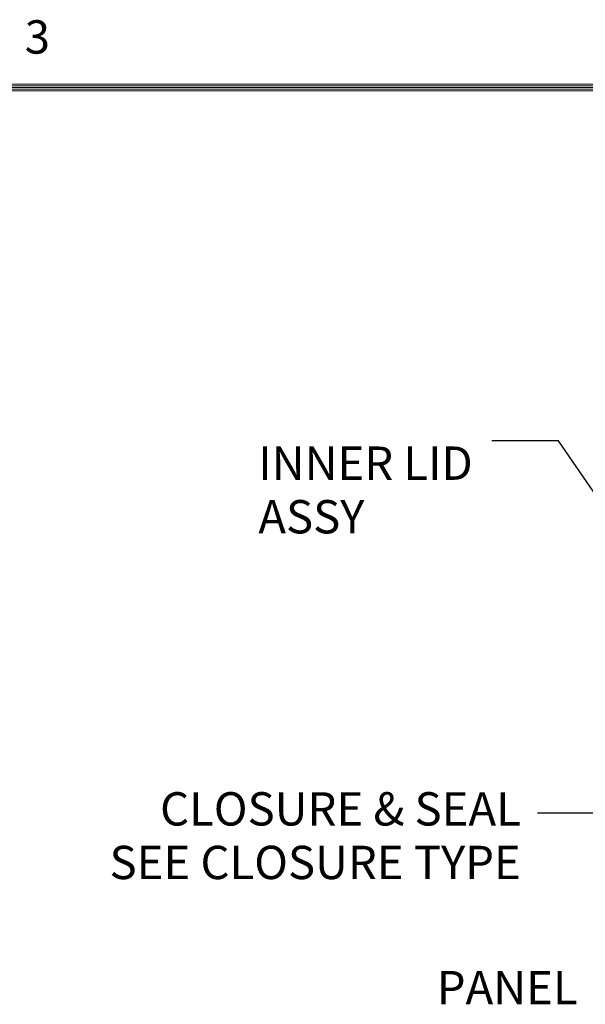
# Model space of a CAD drawing. Units: inches. Extents: x -74 to 80, y -69 to 50.
# Drawn here: x -17 to 1, y 16 to 47 of the extents above; entities that cross this region are included whole.
import ezdxf

# ---------------------------------------------------------------- set-up
doc = ezdxf.new("R2010")
doc.units = ezdxf.units.IN
doc.header["$MEASUREMENT"] = 0
doc.layers.add('$DDT_AUDIT_GENERATED_(2D)', color=89, linetype='Continuous', lineweight=0)
doc.styles.add('CK_TEXT_STYLE_0001', font='Smooth', dxfattribs={"width": 0.65, "height": 1.05})
doc.styles.add('CK_TEXT_STYLE_0016', font='Smooth', dxfattribs={"width": 0.8, "height": 1.05})
doc.dimstyles.get("Standard").update_dxf_attribs({"dimtxt": 0.18, "dimasz": 0.18, "dimexe": 0.18, "dimexo": 0.0625, "dimgap": 0.09, "dimtad": 0, "dimtih": 1, "dimtoh": 1, "dimdec": 4, "dimzin": 0, "dimdsep": 46, "dimtxsty": 'Standard', "dimcen": 0.09, "dimadec": 0, "dimazin": 0, "dimtfac": 1, "dimtdec": 4, "dimtofl": 0, "dimtmove": 0, "dimatfit": 3, "dimfxl": 1, "dimtolj": 1, "dimtzin": 0, "dimarcsym": 0})

msp = doc.modelspace()

# ---------------------------------------------------------------- linework, layer by layer
at = {"layer": '$DDT_AUDIT_GENERATED_(2D)', "color": 1, "linetype": 'Continuous', "lineweight": 0}
for p, q in [((75.7465, 45.3861), (-70.4135, 45.3861)), ((75.694, 45.3336), (-70.361, 45.3336)), ((75.6415, 45.2811), (-70.3085, 45.2811)), ((75.589, 45.2286), (-70.256, 45.2286)), ((75.5365, 45.1761), (-70.2035, 45.1761))]:
    msp.add_line(p, q, dxfattribs=at)

# ---------------------------------------------------------------- texts
at = {"layer": '$DDT_AUDIT_GENERATED_(2D)', "color": 1, "linetype": 'Continuous', "lineweight": 0, "insert": (-17.0035, 46.0161), "char_height": 1.05, "attachment_point": 7, "line_spacing_factor": 0.963855, "style": 'CK_TEXT_STYLE_0016'}
msp.add_mtext('3', dxfattribs=at)
at = {"layer": '$DDT_AUDIT_GENERATED_(2D)', "color": 131, "linetype": 'Continuous', "lineweight": 0, "char_height": 1.05, "line_spacing_factor": 0.963855, "style": 'CK_TEXT_STYLE_0001'}
for s, insert, attachment_point in [('INNER LID \\PASSY\\P', (-9.6477, 32.4687), 4), ('CLOSURE & SEAL\\PSEE CLOSURE TYPE', (-1.3852, 21.5828), 6), ('PANEL', (0.403, 17.4579), 3)]:
    msp.add_mtext(s, dxfattribs=dict(at, insert=insert, attachment_point=attachment_point))

# ---------------------------------------------------------------- leaders
at = {"layer": '$DDT_AUDIT_GENERATED_(2D)', "color": 131, "linetype": 'Continuous', "lineweight": 0}
for points in [[(4.5426, 27.2296), (-0.1977, 34.1487), (-2.2977, 34.1487)], [(2.9625, 25.6561), (1.2398, 22.4228), (-0.8602, 22.4228)]]:
    msp.add_leader(points, dimstyle='Standard', override={"dimscale": 1, "dimasz": 1.05}, dxfattribs=at)

doc.saveas('drawing.dxf')
